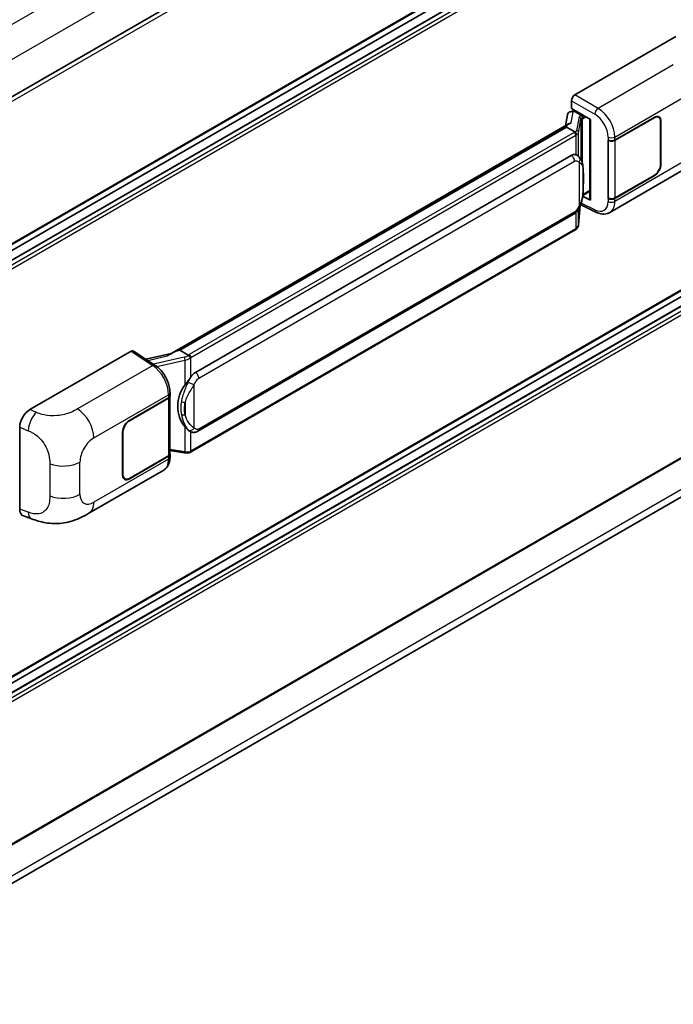
# Model space of a CAD drawing. Units: millimetres. Extents: x -1 to 12777, y -2 to 1544.
# Drawn here: x 1366 to 1450, y 201 to 328 of the extents above; entities that cross this region are included whole.
import ezdxf

# ---------------------------------------------------------------- set-up
doc = ezdxf.new("R2010")
doc.units = ezdxf.units.MM
doc.layers.add('Visible (ISO)', color=7, linetype='Continuous', lineweight=35)
doc.layers.add('Visible Narrow (ISO)', color=7, linetype='Continuous', lineweight=25)

msp = doc.modelspace()

# ---------------------------------------------------------------- linework, layer by layer
at = {"layer": 'Visible (ISO)'}
for p, q in [((1475.7903, 382.0978), (1337.8991, 302.4863)), ((1476.098, 363.2251), (1338.2215, 283.6221)), ((1475.3297, 360.7875), (1338.2215, 281.628)), ((1473.1157, 360.7281), (1338.2215, 282.8468)), ((1437.325, 318.2073), (1450.364, 325.7353)), ((1436.8901, 316.4488), (1436.8901, 317.454)), ((1436.7479, 316.0472), (1437.0765, 316.123)), ((1436.8901, 316.4488), (1439.367, 315.0188)), ((1437.0377, 316.1141), (1437.2538, 316.2388)), ((1437.3296, 316.0745), (1438.1999, 315.572)), ((1436.3797, 315.6602), (1436.1234, 314.223)), ((1439.2768, 315.0708), (1439.2768, 304.7796)), ((1439.367, 315.0188), (1439.367, 304.6602)), ((1442.4892, 312.3958), (1447.5511, 315.3183)), ((1442.5143, 312.3601), (1447.5511, 315.268)), ((1448.1357, 315.326), (1447.9436, 315.4369)), ((1448.4214, 314.8158), (1448.4214, 309.2888)), ((1385.151, 284.7941), (1436.6173, 314.5081)), ((1436.2417, 314.0647), (1386.4092, 285.2938)), ((1436.2417, 314.0647), (1436.2576, 314.1563)), ((1437.322, 313.4409), (1436.2417, 314.0647)), ((1448.3779, 314.7907), (1448.3779, 309.2637)), ((1441.6187, 312.3957), (1441.6344, 312.3872)), ((1441.6187, 304.8588), (1441.6187, 312.3957)), ((1441.644, 312.3601), (1441.6646, 312.3719)), ((1441.644, 304.9237), (1441.644, 312.3601)), ((1388.4, 282.4361), (1436.8618, 310.4155)), ((1437.5896, 310.4388), (1437.578, 310.4455)), ((1441.8342, 303.0532), (1451.4873, 308.6265)), ((1476.098, 307.4521), (1338.2215, 227.8491)), ((1447.5511, 307.7814), (1442.4892, 304.8589)), ((1447.5511, 307.8316), (1442.5143, 304.9237)), ((1475.3297, 305.0145), (1338.2215, 225.855)), ((1473.1157, 304.9551), (1338.2215, 227.0739)), ((1439.367, 304.6602), (1438.3356, 305.1753)), ((1438.3449, 305.249), (1438.3576, 305.2607)), ((1438.3515, 305.2551), (1439.2768, 305.7893)), ((1441.6897, 304.8998), (1441.6187, 304.8588)), ((1441.6344, 304.8503), (1441.6187, 304.8588)), ((1437.805, 301.5057), (1438.0312, 303.9722)), ((1438.0757, 304.0814), (1440.0406, 303.1001)), ((1388.7077, 274.8436), (1437.1695, 302.823)), ((1437.3843, 300.8026), (1387.75, 272.1462)), ((1476.098, 285.8464), (1338.2215, 206.2433)), ((1367.0653, 277.6428), (1380.1043, 285.1709)), ((1380.4223, 285.1949), (1383.2313, 283.3384)), ((1385.27, 284.8628), (1382.0309, 284.1317)), ((1386.1756, 285.2415), (1386.4092, 285.2938)), ((1386.4092, 285.2938), (1387.4895, 284.6701)), ((1337.7143, 200.9727), (1475.0443, 280.2602)), ((1385.1034, 279.3253), (1385.1034, 271.9246)), ((1385.1286, 279.4258), (1385.1286, 279.8127)), ((1379.8864, 276.2521), (1384.9483, 279.1746)), ((1379.8864, 276.2018), (1384.9232, 279.1098)), ((1365.7443, 264.812), (1365.7443, 275.3819)), ((1379.0161, 269.2176), (1379.0161, 274.7447)), ((1379.0597, 269.2428), (1379.0597, 274.7698)), ((1387.6722, 274.8508), (1387.6606, 274.8575)), ((1384.9232, 271.6734), (1379.8864, 268.7654)), ((1385.1034, 272.3481), (1386.9637, 272.0785)), ((1385.1286, 271.502), (1385.1286, 271.8889)), ((1384.9483, 271.6377), (1379.8864, 268.7152)), ((1374.6757, 264.2792), (1384.3289, 269.8525)), ((1379.3018, 268.7075), (1379.1097, 268.8185)), ((1366.2252, 263.9323), (1367.2469, 263.5689))]:
    msp.add_line(p, q, dxfattribs=at)
for centre, major_axis, ratio, start_param, end_param in [((1437.3255, 317.7048), (-0.3077, -0.5329), 0.5780539, 3.9275998, 5.49717816), ((1436.9704, 315.4669), (-0.4661, 0.4432), 0.8492429, 5.1814121, 6.75220843), ((1437.2657, 315.5352), (-0.227, 0.5762), 0.65380937, 5.5951678, 6.18580465), ((1437.0358, 315.8338), (-0.6071, -0.4382), 0.60953579, 5.67908615, 5.72119938), ((1438.168, 315.3024), (0.1135, -0.2881), 0.65380937, 0.88277882, 2.45357514), ((1447.5511, 314.3134), (0.6154, 1.0659), 0.57735027, 5.49778714, 7.06858347), ((1447.5511, 314.3134), (0.5846, 1.0126), 0.57735027, 5.49778714, 7.06858347), ((1439.2839, 314.6265), (-3.0266, -0.5221), 0.21633748, 5.61025527, 6.20624454), ((1442.0541, 312.647), (0.6154, 0), 0.57735027, 3.9618974, 5.49778714), ((1442.0792, 312.6113), (-0.6154, 0), 0.57735027, 0.78539816, 2.35619449), ((1436.8618, 306.6345), (-0.4709, -3.892), 0.40142867, 3.06684122, 3.43431766), ((1447.5511, 308.7863), (0.6154, 1.0659), 0.57735027, 3.92699082, 5.49778714), ((1447.5511, 308.7863), (-0.5846, -1.0126), 0.57735027, 0.78539816, 2.35619449), ((1438.168, 305.5044), (0.1833, -0.2489), 0.48800029, 0.05438476, 0.7310134), ((1439.5845, 304.7858), (0.3077, 0.009), 0.55686057, 3.12531633, 3.9107145), ((1442.0541, 305.1101), (-0.6154, 0), 0.57735027, 0.82030475, 2.35619449), ((1442.0792, 305.1749), (0.6154, 0), 0.57735027, 3.92699082, 5.49778714), ((1380.1037, 284.6678), (0.3081, 0.5336), 0.5766475, 6.24832118, 7.06797448), ((1383.7151, 282.5439), (2.9613, 2.631), 0.24152145, 0.41117356, 1.00716283), ((1388.4, 278.6551), (-0.4709, -3.892), 0.40142867, 3.43431766, 3.80179411), ((1389.1925, 278.1976), (-0.2817, -3.7762), 0.80430597, 4.02238856, 5.58737002), ((1384.4881, 279.361), (0.6154, 0), 0.57735027, 5.49778714, 6.15636264), ((1384.5132, 279.4258), (0.6154, 0), 0.57735027, 5.49778714, 6.28318531), ((1367.0742, 276.1396), (-0.9542, -1.5943), 0.58101844, 3.94848943, 5.51262657), ((1379.8864, 275.2471), (-0.6154, -1.0659), 0.57735027, 3.92699082, 5.49778714), ((1379.8864, 275.2471), (0.5846, 1.0126), 0.57735027, 0.78539816, 2.35619449), ((1384.4881, 271.9246), (0.6154, 0), 0.57735027, 5.49778714, 6.28318531), ((1384.5132, 271.8889), (0.6154, 0), 0.57735027, 5.49778714, 6.56987888), ((1379.8864, 269.7201), (-0.6154, -1.0659), 0.57735027, 5.49778714, 7.06858347), ((1379.8864, 269.7201), (-0.5846, -1.0126), 0.57735027, 5.49778714, 7.06858347), ((1367.0742, 265.5898), (-0.9599, -1.6053), 0.57333637, 5.51880849, 6.397242)]:
    msp.add_ellipse(centre, major_axis=major_axis, ratio=ratio, start_param=start_param, end_param=end_param, dxfattribs=at)
for points in [[(1437.3289, 313.4373), (1437.3264, 313.4385), (1437.3241, 313.4398), (1437.322, 313.4409)], [(1437.4481, 310.5016), (1437.4973, 310.4861), (1437.5405, 310.4671), (1437.5781, 310.4454)], [(1387.4895, 284.6701), (1387.4916, 284.6689), (1387.4937, 284.6676), (1387.4957, 284.6661)]]:
    msp.add_open_spline(points, degree=3, dxfattribs=at)
for points, knots in [([(1437.533, 313.0569), (1437.5331, 313.0575), (1437.5331, 313.0581), (1437.5366, 313.0926), (1437.5343, 313.1289), (1437.5184, 313.2037), (1437.5044, 313.2417), (1437.4664, 313.3126), (1437.4429, 313.3449), (1437.3892, 313.3997), (1437.3596, 313.4218), (1437.3289, 313.4373)], [-0.0778087689, -0.0778087689, -0.0778087689, -0.0778087689, -0.0774791395, -0.0774791395, -0.0585788033, -0.0585788033, -0.0389062325, -0.0389062325, -0.0193765361, -0.0193765361, 0, 0, 0, 0]), ([(1437.8958, 310.1932), (1437.8795, 310.2104), (1437.8626, 310.2276), (1437.8272, 310.2618), (1437.8088, 310.2787), (1437.7702, 310.3123), (1437.75, 310.3289), (1437.7078, 310.3615), (1437.6857, 310.3776), (1437.6393, 310.4089), (1437.6151, 310.4241), (1437.5896, 310.4388)], [-0.1703054541, -0.1703054541, -0.1703054541, -0.1703054541, -0.1584465752, -0.1584465752, -0.1465876964, -0.1465876964, -0.1347288175, -0.1347288175, -0.1228699387, -0.1228699387, -0.1110110598, -0.1110110598, -0.1110110598, -0.1110110598]), ([(1438.4209, 308.2328), (1438.419, 308.363), (1438.4157, 308.4911), (1438.403, 308.7458), (1438.3937, 308.8723), (1438.3631, 309.1264), (1438.3422, 309.254), (1438.2781, 309.5151), (1438.2352, 309.6486), (1438.1067, 309.9209), (1438.0202, 310.0613), (1437.8958, 310.1932)], [-0.42564821, -0.42564821, -0.42564821, -0.42564821, -0.340518568, -0.340518568, -0.255388926, -0.255388926, -0.170259284, -0.170259284, -0.085129642, -0.085129642, 0, 0, 0, 0]), ([(1438.4209, 306.6207), (1438.4223, 306.7386), (1438.4234, 306.8547), (1438.4251, 307.0831), (1438.4256, 307.1953), (1438.4262, 307.4154), (1438.4262, 307.5232), (1438.4256, 307.7343), (1438.4251, 307.8375), (1438.4234, 308.039), (1438.4223, 308.1373), (1438.4209, 308.2328)], [-0.318622721, -0.318622721, -0.318622721, -0.318622721, -0.254898176, -0.254898176, -0.191173632, -0.191173632, -0.127449088, -0.127449088, -0.063724544, -0.063724544, 0, 0, 0, 0]), ([(1438.0089, 303.9218), (1438.0995, 304.1225), (1438.1618, 304.3188), (1438.2598, 304.7031), (1438.2945, 304.8902), (1438.3482, 305.2564), (1438.367, 305.436), (1438.3948, 305.7881), (1438.4037, 305.9605), (1438.4158, 306.2973), (1438.419, 306.4615), (1438.4209, 306.6207)], [-0.425024641, -0.425024641, -0.425024641, -0.425024641, -0.340019712, -0.340019712, -0.255014784, -0.255014784, -0.170009856, -0.170009856, -0.085004928, -0.085004928, 0, 0, 0, 0]), ([(1437.1695, 302.823), (1437.2756, 302.8843), (1437.364, 302.9586), (1437.5121, 303.1058), (1437.5736, 303.1806), (1437.6846, 303.3302), (1437.7333, 303.4044), (1437.8222, 303.5511), (1437.8627, 303.6243), (1437.9381, 303.77), (1437.973, 303.8425), (1438.0067, 303.9168), (1438.0078, 303.9193), (1438.0089, 303.9218)], [-0.170496085, -0.170496085, -0.170496085, -0.170496085, -0.1375677, -0.1375677, -0.103468483, -0.103468483, -0.069369266, -0.069369266, -0.035270049, -0.035270049, -0.001170832, -0.001170832, 0, 0, 0, 0]), ([(1441.8342, 303.0532), (1441.7258, 302.9907), (1441.6096, 302.942), (1441.3702, 302.8739), (1441.247, 302.8544), (1441, 302.8421), (1440.8763, 302.8492), (1440.6316, 302.8859), (1440.5105, 302.9155), (1440.2724, 302.9939), (1440.1553, 303.0428), (1440.0406, 303.1001)], [0.785398163, 0.785398163, 0.785398163, 0.785398163, 0.935496479, 0.935496479, 1.085594795, 1.085594795, 1.23569311, 1.23569311, 1.385791426, 1.385791426, 1.535889742, 1.535889742, 1.535889742, 1.535889742]), ([(1437.3843, 300.8026), (1437.3919, 300.807), (1437.3994, 300.8115), (1437.4143, 300.8205), (1437.4217, 300.8251), (1437.4364, 300.8345), (1437.4437, 300.8393), (1437.4581, 300.849), (1437.4652, 300.8539), (1437.4794, 300.864), (1437.4864, 300.8691), (1437.4933, 300.8743)], [4.71238898, 4.71238898, 4.71238898, 4.71238898, 4.738118847, 4.738118847, 4.763848714, 4.763848714, 4.789578581, 4.789578581, 4.815308448, 4.815308448, 4.841038315, 4.841038315, 4.841038315, 4.841038315]), ([(1437.533, 300.9979), (1437.5331, 300.9974), (1437.5331, 300.9969), (1437.5366, 300.9676), (1437.5343, 300.9418), (1437.5195, 300.9011), (1437.5083, 300.8855), (1437.4933, 300.8743)], [-0.0003297628, -0.0003297628, -0.0003297628, -0.0003297628, 0, 0, 0.0189079865, 0.0189079865, 0.0357441925, 0.0357441925, 0.0357441925, 0.0357441925]), ([(1437.505, 300.8847), (1437.5378, 300.9194), (1437.5686, 300.9557), (1437.6255, 301.0311), (1437.6516, 301.0703), (1437.6986, 301.1513), (1437.7194, 301.1932), (1437.755, 301.2792), (1437.7699, 301.3234), (1437.7927, 301.4135), (1437.8008, 301.4594), (1437.805, 301.5057)], [-1.489339836, -1.489339836, -1.489339836, -1.489339836, -1.362514136, -1.362514136, -1.235688435, -1.235688435, -1.108862734, -1.108862734, -0.982037034, -0.982037034, -0.855211333, -0.855211333, -0.855211333, -0.855211333]), ([(1387.7196, 284.2971), (1387.7195, 284.2976), (1387.7194, 284.2981), (1387.7148, 284.328), (1387.7058, 284.3604), (1387.679, 284.429), (1387.6613, 284.4647), (1387.6196, 284.5335), (1387.5961, 284.5659), (1387.5465, 284.623), (1387.5209, 284.6473), (1387.4957, 284.6661)], [-0.0003297628, -0.0003297628, -0.0003297628, -0.0003297628, 0, 0, 0.0189079865, 0.0189079865, 0.0385885202, 0.0385885202, 0.0581261217, 0.0581261217, 0.0775105008, 0.0775105008, 0.0775105008, 0.0775105008]), ([(1385.1286, 279.8127), (1385.1286, 280.0711), (1385.0956, 280.3377), (1384.9735, 280.8737), (1384.8842, 281.1431), (1384.6577, 281.6677), (1384.5204, 281.9228), (1384.2073, 282.4009), (1384.0316, 282.6239), (1383.6514, 283.0213), (1383.447, 283.1958), (1383.2313, 283.3384)], [0, 0, 0, 0, 0.30717795, 0.30717795, 0.6143559, 0.6143559, 0.92153385, 0.92153385, 1.22871179, 1.22871179, 1.53588974, 1.53588974, 1.53588974, 1.53588974]), ([(1387.0293, 280.776), (1387.1387, 280.9168), (1387.2557, 281.072), (1387.524, 281.4343), (1387.6768, 281.6439), (1387.8138, 281.8452)], [0.251927497, 0.251927497, 0.251927497, 0.251927497, 0.346143771, 0.346143771, 0.465492697, 0.465492697, 0.465492697, 0.465492697]), ([(1387.6607, 274.8575), (1387.5673, 274.9115), (1387.4701, 274.9867), (1387.2557, 275.1838), (1387.1387, 275.3125), (1387.0293, 275.4444)], [1.13986773, 1.13986773, 1.13986773, 1.13986773, 1.216302642, 1.216302642, 1.310518917, 1.310518917, 1.310518917, 1.310518917]), ([(1387.6722, 274.8508), (1387.7198, 274.8233), (1387.7717, 274.7977), (1387.8857, 274.7534), (1387.9478, 274.7348), (1388.083, 274.7094), (1388.1567, 274.7027), (1388.3123, 274.7082), (1388.3938, 274.7204), (1388.5561, 274.7674), (1388.6362, 274.8023), (1388.7077, 274.8436)], [-0.11101106, -0.11101106, -0.11101106, -0.11101106, -0.088808848, -0.088808848, -0.066606636, -0.066606636, -0.044404424, -0.044404424, -0.022202212, -0.022202212, 0, 0, 0, 0]), ([(1386.9637, 272.0785), (1387.0086, 272.072), (1387.0534, 272.0667), (1387.1423, 272.0585), (1387.1864, 272.0557), (1387.2736, 272.0526), (1387.3166, 272.0523), (1387.4012, 272.0545), (1387.4428, 272.0569), (1387.5242, 272.0647), (1387.5641, 272.07), (1387.603, 272.0769)], [0.855211333, 0.855211333, 0.855211333, 0.855211333, 0.984372553, 0.984372553, 1.113533773, 1.113533773, 1.242694993, 1.242694993, 1.371856212, 1.371856212, 1.501017432, 1.501017432, 1.501017432, 1.501017432]), ([(1387.7196, 272.2381), (1387.7195, 272.2375), (1387.7194, 272.2369), (1387.7148, 272.203), (1387.7058, 272.1733), (1387.679, 272.1231), (1387.6613, 272.1035), (1387.6287, 272.084), (1387.6162, 272.0793), (1387.603, 272.0769)], [-0.0778087689, -0.0778087689, -0.0778087689, -0.0778087689, -0.0774791395, -0.0774791395, -0.0585788033, -0.0585788033, -0.0389062325, -0.0389062325, -0.0279382932, -0.0279382932, -0.0279382932, -0.0279382932]), ([(1387.628, 272.0845), (1387.6364, 272.0882), (1387.6448, 272.092), (1387.6614, 272.0998), (1387.6697, 272.1037), (1387.6861, 272.1118), (1387.6942, 272.1159), (1387.7104, 272.1243), (1387.7184, 272.1286), (1387.7343, 272.1373), (1387.7422, 272.1417), (1387.75, 272.1462)], [4.579355382, 4.579355382, 4.579355382, 4.579355382, 4.605962102, 4.605962102, 4.632568821, 4.632568821, 4.659175541, 4.659175541, 4.685782261, 4.685782261, 4.71238898, 4.71238898, 4.71238898, 4.71238898]), ([(1384.3289, 269.8525), (1384.4411, 269.9173), (1384.5439, 269.9981), (1384.723, 270.1821), (1384.7994, 270.2852), (1384.9262, 270.5045), (1384.9767, 270.6207), (1385.0552, 270.8611), (1385.0832, 270.9854), (1385.1199, 271.2398), (1385.1286, 271.3698), (1385.1286, 271.502)], [-0.785398163, -0.785398163, -0.785398163, -0.785398163, -0.628318531, -0.628318531, -0.471238898, -0.471238898, -0.314159265, -0.314159265, -0.157079633, -0.157079633, 0, 0, 0, 0]), ([(1374.6757, 264.2792), (1374.3166, 264.0719), (1373.8934, 263.8389), (1373.0871, 263.4779), (1372.6906, 263.3261), (1371.9294, 263.1088), (1371.5666, 263.0329), (1370.8474, 262.9484), (1370.486, 262.9375), (1369.7829, 262.9651), (1369.4349, 263.0033), (1368.4548, 263.1653), (1367.8123, 263.3679), (1367.2469, 263.5689)], [0, 0, 0, 0, 0.24648635, 0.24648635, 0.47055558, 0.47055558, 0.64899431, 0.64899431, 0.82358511, 0.82358511, 1.00416753, 1.00416753, 1.34397561, 1.34397561, 1.34397561, 1.34397561])]:
    msp.add_open_spline(points, degree=3, knots=knots, dxfattribs=at)
at = {"layer": 'Visible Narrow (ISO)'}
for p, q in [((1473.746, 390.2346), (1335.7169, 310.5435)), ((1475.6178, 386.7931), (1337.7651, 307.2038)), ((1476.1617, 381.7057), (1338.1831, 302.0437)), ((1476.1617, 363.366), (1338.2215, 283.7262)), ((1475.422, 360.7783), (1338.2215, 281.5656)), ((1475.9442, 360.4768), (1338.2215, 280.9626)), ((1476.1617, 360.1), (1338.2215, 280.4602)), ((1450.0248, 322.0687), (1440.3308, 316.4719)), ((1436.8901, 317.454), (1439.8959, 315.7187)), ((1440.3308, 316.4719), (1437.325, 318.2073)), ((1442.4892, 312.7827), (1452.1246, 318.3457)), ((1437.0954, 316.0204), (1437.3296, 316.0745)), ((1437.3296, 316.0745), (1437.434, 316.1348)), ((1436.8467, 314.6263), (1437.0954, 316.0204)), ((1437.8728, 315.3671), (1437.5611, 313.6195)), ((1437.8055, 313.3303), (1438.1173, 315.078)), ((1438.1173, 315.078), (1438.1173, 309.8894)), ((1438.1999, 315.572), (1438.141, 315.5584)), ((1438.3043, 315.6323), (1438.1999, 315.572)), ((1438.296, 315.1561), (1438.3855, 315.1768)), ((1438.296, 309.4396), (1438.296, 315.1561)), ((1438.3855, 315.1768), (1438.7395, 315.3811)), ((1447.5076, 315.2932), (1447.5511, 315.268)), ((1448.3767, 314.8417), (1448.4214, 314.8158)), ((1386.1756, 285.2415), (1436.2576, 314.1563)), ((1437.2305, 313.3794), (1387.5962, 284.723)), ((1387.8138, 284.3461), (1437.4481, 313.0025)), ((1437.4481, 313.0025), (1437.4481, 310.5016)), ((1437.8055, 310.2813), (1437.8055, 313.3303)), ((1441.6344, 312.7741), (1441.6344, 312.3872)), ((1442.4892, 312.3958), (1442.4892, 312.7827)), ((1442.5143, 304.9237), (1442.5143, 312.3601)), ((1452.1246, 310.035), (1442.4892, 304.472)), ((1388.8351, 281.6824), (1437.297, 309.6619)), ((1437.8832, 309.5198), (1437.8832, 303.9237)), ((1448.4214, 309.2888), (1448.3779, 309.3139)), ((1476.1617, 307.593), (1338.2215, 227.9532)), ((1438.4194, 306.6032), (1438.4194, 308.199)), ((1447.5076, 307.8065), (1447.5511, 307.7814)), ((1475.422, 305.0053), (1338.2215, 225.7926)), ((1475.9442, 304.7038), (1338.2215, 225.1896)), ((1438.3855, 305.3788), (1438.3567, 305.3522)), ((1439.2768, 305.8934), (1438.3855, 305.3788)), ((1441.6344, 304.8503), (1441.6344, 304.4634)), ((1442.4892, 304.472), (1442.4892, 304.8589)), ((1476.1617, 304.327), (1338.2215, 224.6872)), ((1438.03, 303.9695), (1437.8055, 301.5214)), ((1437.8055, 301.5214), (1437.8055, 303.5245)), ((1439.8959, 303.3908), (1438.1411, 304.2672)), ((1437.297, 303.1048), (1388.8351, 275.1253)), ((1437.4481, 303.0422), (1437.4481, 300.9435)), ((1437.4481, 300.9435), (1387.8138, 272.2871)), ((1476.1617, 285.9872), (1338.2215, 206.3474)), ((1380.1043, 285.1709), (1382.9072, 283.3184)), ((1382.2493, 283.9874), (1384.7601, 284.5541)), ((1386.9453, 284.3964), (1382.9834, 283.5022)), ((1387.8138, 281.8452), (1387.8138, 284.3461)), ((1382.9072, 283.3184), (1373.2132, 277.7215)), ((1383.4234, 283.2008), (1387.0293, 284.0147)), ((1387.0293, 284.0147), (1387.0293, 280.776)), ((1475.6178, 281.5279), (1337.7864, 201.9509)), ((1388.2489, 275.2674), (1388.2489, 280.8634)), ((1375.3129, 273.9984), (1384.9483, 279.5614)), ((1384.9483, 279.5614), (1384.9483, 279.1746)), ((1384.9232, 279.1098), (1384.9232, 271.6734)), ((1387.0722, 278.5537), (1387.0722, 276.9579)), ((1367.9111, 277.2849), (1367.0653, 277.6428)), ((1379.8864, 276.2018), (1379.8439, 276.2263)), ((1365.7443, 275.3819), (1366.8332, 274.9211)), ((1379.0172, 274.7943), (1379.0597, 274.7698)), ((1387.0293, 275.4444), (1387.0293, 272.2058)), ((1387.8138, 272.2871), (1387.8138, 274.7815)), ((1387.0293, 272.2058), (1385.1034, 272.4849)), ((1369.6183, 270.6671), (1369.6183, 266.5094)), ((1373.5147, 266.726), (1373.5147, 270.8837)), ((1384.9483, 271.2508), (1375.3129, 265.6878)), ((1384.9483, 271.6377), (1384.9483, 271.2508)), ((1379.0597, 269.2428), (1379.0161, 269.2679)), ((1379.8864, 268.7152), (1379.8417, 268.741)), ((1366.8332, 264.4247), (1365.7443, 264.812))]:
    msp.add_line(p, q, dxfattribs=at)
for centre, major_axis, ratio, start_param, end_param in [((1440.3156, 315.9785), (0.3077, 0.5329), 0.53637355, 0.78600715, 2.3555855), ((1440.2527, 314.0037), (-1.6046, 2.6261), 0.59324129, 3.91222392, 5.44811366), ((1438.7937, 315.1816), (0.9201, -0.1892), 0.39024564, 2.43627197, 3.15185696), ((1437.8103, 315.0904), (0.3029, -0.054), 0.92189307, 0.1475388, 1.52868309), ((1438.7312, 314.9048), (-0.6132, 0.1758), 0.2955286, 5.58231733, 6.29790232), ((1438.0784, 315.2817), (0.0692, -0.2998), 0.71890164, 0.98015947, 2.5509558), ((1439.833, 313.7439), (1.2974, -2.0928), 0.59713441, 0.76668294, 2.30257268), ((1436.6403, 313.805), (0.9201, -0.1892), 0.39024564, 5.63445405, 6.29344962), ((1437.4986, 313.3427), (0.3029, -0.054), 0.92189307, 0.1475388, 1.52868309), ((1436.5778, 313.7562), (-0.9231, 0), 0.57735027, 2.35619449, 2.5086304), ((1437.2305, 313.1281), (0.1538, -0.2665), 0.57735027, 0.78539816, 2.35619449), ((1436.5778, 313.505), (1.2308, 0), 0.57735027, 5.49778714, 5.60089302), ((1436.5778, 313.5282), (-1.2277, 0.1984), 0.43824712, 2.52999888, 3.14247799), ((1442.0541, 313.0339), (0.6154, 0), 0.57735027, 3.9618974, 5.49778714), ((1436.8618, 309.9131), (0.3077, -0.5329), 0.57735027, 0.78539816, 2.35619449), ((1437.4481, 309.771), (0.4477, 0.4222), 0.80454456, 4.94896384, 6.28318531), ((1437.8055, 308.2238), (0.6153, 0.009), 0.69418244, 6.20397498, 6.28318531), ((1437.8055, 306.628), (0.6153, -0.0073), 0.44716568, 6.21946524, 6.28318531), ((1437.4481, 304.175), (0.5609, -0.2532), 0.13919307, 5.66073721, 6.28318531), ((1439.833, 305.4332), (1.2974, -2.0928), 0.59713441, 5.5139785, 7.04986825), ((1440.3156, 303.6506), (-0.275, -0.5505), 0.5766475, 5.463532, 6.28318531), ((1442.0541, 304.7233), (-0.6154, 0), 0.57735027, 0.82030475, 2.35619449), ((1440.2527, 305.6931), (-1.6046, 2.6261), 0.59324129, 3.12682576, 3.91222392), ((1436.8618, 303.356), (0.3077, -0.5329), 0.57735027, 0, 0.78539816), ((1437.2305, 301.0691), (0.1538, -0.2665), 0.57735027, 0, 0.78539816), ((1436.5778, 301.4459), (-1.2308, 0), 0.57735027, 2.35619449, 2.45930037), ((1436.5778, 301.4227), (1.2129, 0.3055), 0.68484185, 5.43004551, 6.04252462), ((1437.4986, 301.5338), (0.3064, -0.0281), 0.66690795, 0, 0.07651115), ((1386.8809, 285.0764), (-0.8934, -0.3289), 0.70556137, 1.38645418, 2.04544975), ((1387.0079, 284.1919), (0.0677, -0.3001), 0.07194267, 3.94650419, 5.32764848), ((1386.9435, 285.0998), (-0.9231, 0), 0.57735027, 2.20375859, 2.35619449), ((1387.5962, 284.4717), (0.1538, -0.2665), 0.57735027, 0.78539816, 2.35619449), ((1386.9435, 284.8486), (1.2308, 0), 0.57735027, 5.39468126, 5.49778714), ((1382.892, 282.825), (0.3393, 0.5134), 0.5766475, 0, 0.81965331), ((1382.8334, 280.8527), (1.4756, -2.7007), 0.56100804, 0.79860416, 2.3344939), ((1386.9435, 284.8719), (1.2129, 0.3055), 0.68484185, 4.61135463, 5.22383374), ((1388.4, 281.9336), (0.3077, -0.5329), 0.57735027, 0.78539816, 2.35619449), ((1387.8138, 281.1147), (0.5609, -0.2532), 0.13919307, 4.08994088, 5.66073721), ((1384.5132, 279.8127), (0.6154, 0), 0.57735027, 5.49778714, 6.28318531), ((1387.0293, 278.9081), (0.605, -0.1125), 0.56203751, 4.02622381, 4.88718922), ((1367.8656, 275.8047), (0.7195, 1.7002), 0.4365316, 0.72579055, 2.28992769), ((1373.1372, 275.2546), (1.5385, -2.6647), 0.57735027, 0.78539816, 2.32128791), ((1387.0293, 277.3124), (0.6047, 0.1142), 0.5793106, 3.81307618, 4.67404159), ((1387.8138, 275.5186), (-0.4477, -0.4222), 0.80454456, 0.23657486, 1.80737118), ((1388.4, 275.3765), (0.3077, -0.5329), 0.57735027, 0, 0.78539816), ((1375.3129, 271.922), (1.2716, 2.2024), 0.57735027, 0.78539816, 2.35619449), ((1387.0079, 272.383), (-0.0441, -0.3045), 0.18304246, 0, 0.97643306), ((1386.9435, 272.7663), (-1.2277, 0.1984), 0.43824712, 1.71130801, 2.32378712), ((1386.9435, 272.7896), (-1.2308, 0), 0.57735027, 2.25308861, 2.35619449), ((1387.5962, 272.4127), (0.1538, -0.2665), 0.57735027, 0, 0.78539816), ((1371.3389, 272.1399), (-3.0769, 0), 0.57735027, 0.97738438, 2.35619449), ((1382.8334, 272.542), (1.4756, -2.7007), 0.56100804, 0.01320599, 0.79860416), ((1384.5132, 271.502), (0.6154, 0), 0.57735027, 5.49778714, 6.28318531), ((1371.3389, 267.9822), (3.0769, 0), 0.57735027, 4.11897703, 5.49778714), ((1375.3129, 267.7643), (-1.2716, -2.2024), 0.57735027, 5.49778714, 7.06858347), ((1373.1372, 266.9439), (1.5385, -2.6647), 0.57735027, 0, 0.78539816), ((1367.8656, 265.3084), (-0.6187, -1.7394), 0.47609055, 5.40475179, 6.28318531)]:
    msp.add_ellipse(centre, major_axis=major_axis, ratio=ratio, start_param=start_param, end_param=end_param, dxfattribs=at)
for points, knots in [([(1437.297, 309.6619), (1437.3428, 309.6883), (1437.3888, 309.7048), (1437.5492, 309.7332), (1437.6488, 309.6979), (1437.7894, 309.6098), (1437.8386, 309.5671), (1437.8832, 309.5198)], [0, 0, 0, 0, 0.031575695, 0.031575695, 0.116947855, 0.116947855, 0.170305454, 0.170305454, 0.170305454, 0.170305454]), ([(1437.8832, 309.5198), (1438.1416, 309.3868), (1438.252, 309.2044), (1438.3943, 308.767), (1438.4123, 308.5034), (1438.4194, 308.199)], [0, 0, 0, 0, 0.2061269, 0.2061269, 0.42564821, 0.42564821, 0.42564821, 0.42564821]), ([(1438.4194, 308.199), (1438.4231, 307.952), (1438.4248, 307.6853), (1438.4244, 307.1488), (1438.4227, 306.8808), (1438.4194, 306.6032)], [0, 0, 0, 0, 0.167312443, 0.167312443, 0.318622721, 0.318622721, 0.318622721, 0.318622721]), ([(1438.4194, 306.6032), (1438.4159, 306.393), (1438.4092, 306.1739), (1438.3773, 305.6789), (1438.3488, 305.4003), (1438.2533, 304.8741), (1438.1924, 304.6263), (1438.0421, 304.2254), (1437.9721, 304.0722), (1437.8832, 303.9237)], [0, 0, 0, 0, 0.109280085, 0.109280085, 0.240591253, 0.240591253, 0.354088722, 0.354088722, 0.425024641, 0.425024641, 0.425024641, 0.425024641]), ([(1437.8832, 303.9237), (1437.8476, 303.8448), (1437.8093, 303.766), (1437.7267, 303.6114), (1437.6826, 303.5359), (1437.6343, 303.4628), (1437.579, 303.379), (1437.518, 303.2984), (1437.403, 303.1796), (1437.3497, 303.1352), (1437.297, 303.1048)], [0, 0, 0, 0, 0.042624021, 0.042624021, 0.085248042, 0.085248042, 0.085248042, 0.134155965, 0.134155965, 0.170496085, 0.170496085, 0.170496085, 0.170496085]), ([(1387.8138, 281.8452), (1387.8052, 281.8326), (1387.7968, 281.8201), (1387.7885, 281.8076), (1387.7181, 281.701), (1387.6584, 281.598), (1387.5502, 281.3954), (1387.502, 281.296), (1387.4581, 281.1988)], [-0.0902431044, -0.0902431044, -0.0902431044, -0.0902431044, -0.0852480424, -0.0852480424, -0.0852480424, -0.0426240212, -0.0426240212, 0, 0, 0, 0]), ([(1387.4581, 281.1988), (1387.3851, 281.0371), (1387.3173, 280.8831), (1387.1515, 280.4948), (1387.0604, 280.2696), (1386.8847, 279.798), (1386.8031, 279.5532), (1386.6789, 279.1113), (1386.6323, 278.9131), (1386.5971, 278.7163)], [-0.425024641, -0.425024641, -0.425024641, -0.425024641, -0.354088722, -0.354088722, -0.240591253, -0.240591253, -0.109280085, -0.109280085, 0, 0, 0, 0]), ([(1387.0722, 278.5537), (1387.1231, 278.7366), (1387.1902, 278.9208), (1387.3674, 279.3319), (1387.4834, 279.56), (1387.7281, 280), (1387.8535, 280.2106), (1388.0724, 280.5719), (1388.16, 280.715), (1388.2489, 280.8634)], [0, 0, 0, 0, 0.109280085, 0.109280085, 0.240591253, 0.240591253, 0.354088722, 0.354088722, 0.425024641, 0.425024641, 0.425024641, 0.425024641]), ([(1388.2489, 280.8634), (1388.2845, 280.9423), (1388.3228, 281.0211), (1388.4054, 281.1757), (1388.4495, 281.2513), (1388.4978, 281.3243), (1388.5531, 281.4082), (1388.6141, 281.4888), (1388.7291, 281.6076), (1388.7824, 281.652), (1388.8351, 281.6824)], [0, 0, 0, 0, 0.042624021, 0.042624021, 0.085248042, 0.085248042, 0.085248042, 0.134155965, 0.134155965, 0.170496085, 0.170496085, 0.170496085, 0.170496085]), ([(1386.5971, 278.7163), (1386.5482, 278.4439), (1386.523, 278.1704), (1386.518, 277.5986), (1386.5431, 277.2996), (1386.5971, 277.005)], [-0.318622721, -0.318622721, -0.318622721, -0.318622721, -0.167312443, -0.167312443, 0, 0, 0, 0]), ([(1387.0722, 276.9579), (1387.0203, 277.2328), (1386.9961, 277.5125), (1387.001, 278.0463), (1387.0253, 278.3013), (1387.0722, 278.5537)], [0, 0, 0, 0, 0.167312443, 0.167312443, 0.318622721, 0.318622721, 0.318622721, 0.318622721]), ([(1373.2132, 277.7215), (1372.9798, 277.5868), (1372.6996, 277.4295), (1372.3403, 277.2873), (1371.8485, 277.0927), (1371.2228, 276.9329), (1370.5949, 276.8735), (1369.9947, 276.8168), (1369.3852, 276.8504), (1368.8942, 276.9561), (1368.51, 277.0389), (1368.1911, 277.1664), (1367.9111, 277.2849)], [0, 0, 0, 0, 0.21270217, 0.21270217, 0.21270217, 0.50389399, 0.50389399, 0.50389399, 0.78220336, 0.78220336, 0.78220336, 1, 1, 1, 1]), ([(1386.5971, 277.005), (1386.6679, 276.6185), (1386.7836, 276.239), (1387.0749, 275.5612), (1387.2459, 275.2487), (1387.4581, 275.0237)], [-0.42564821, -0.42564821, -0.42564821, -0.42564821, -0.2061269, -0.2061269, 0, 0, 0, 0]), ([(1388.2489, 275.2674), (1387.9905, 275.4003), (1387.7492, 275.6583), (1387.3412, 276.2492), (1387.1744, 276.5986), (1387.0722, 276.9579)], [0, 0, 0, 0, 0.2061269, 0.2061269, 0.42564821, 0.42564821, 0.42564821, 0.42564821]), ([(1366.8332, 274.9211), (1367.2006, 274.7656), (1367.601, 274.5778), (1367.985, 274.265), (1368.4871, 273.8561), (1368.953, 273.2394), (1369.2389, 272.5995), (1369.4574, 272.1104), (1369.5689, 271.6192), (1369.6023, 271.2018), (1369.6177, 271.0104), (1369.6183, 270.833), (1369.6183, 270.6671)], [0, 0, 0, 0, 0.26559079, 0.26559079, 0.26559079, 0.61290113, 0.61290113, 0.61290113, 0.8783338, 0.8783338, 0.8783338, 1, 1, 1, 1]), ([(1387.4581, 275.0237), (1387.513, 274.9655), (1387.5751, 274.911), (1387.6556, 274.8605), (1387.6638, 274.8556), (1387.6721, 274.8508)], [-0.1703054541, -0.1703054541, -0.1703054541, -0.1703054541, -0.1169478546, -0.1169478546, -0.1110110598, -0.1110110598, -0.1110110598, -0.1110110598]), ([(1388.8351, 275.1253), (1388.7893, 275.0989), (1388.7433, 275.0824), (1388.5829, 275.0539), (1388.4833, 275.0893), (1388.3427, 275.1774), (1388.2935, 275.2201), (1388.2489, 275.2674)], [0, 0, 0, 0, 0.031575695, 0.031575695, 0.116947855, 0.116947855, 0.170305454, 0.170305454, 0.170305454, 0.170305454]), ([(1369.6183, 266.5094), (1369.6183, 266.2097), (1369.6116, 265.8761), (1369.5335, 265.5533), (1369.4144, 265.0614), (1369.1296, 264.6223), (1368.7169, 264.3867), (1368.3694, 264.1883), (1367.9504, 264.1432), (1367.5357, 264.2192), (1367.2957, 264.2632), (1367.059, 264.3444), (1366.8332, 264.4247)], [0, 0, 0, 0, 0.21983104, 0.21983104, 0.21983104, 0.55477785, 0.55477785, 0.55477785, 0.83679083, 0.83679083, 0.83679083, 1, 1, 1, 1])]:
    msp.add_open_spline(points, degree=3, knots=knots, dxfattribs=at)
msp.add_open_spline([(1437.5897, 310.4388), (1437.5469, 310.4636), (1437.5004, 310.4851), (1437.4481, 310.5016)], degree=3, dxfattribs=at)

doc.saveas('drawing.dxf')
